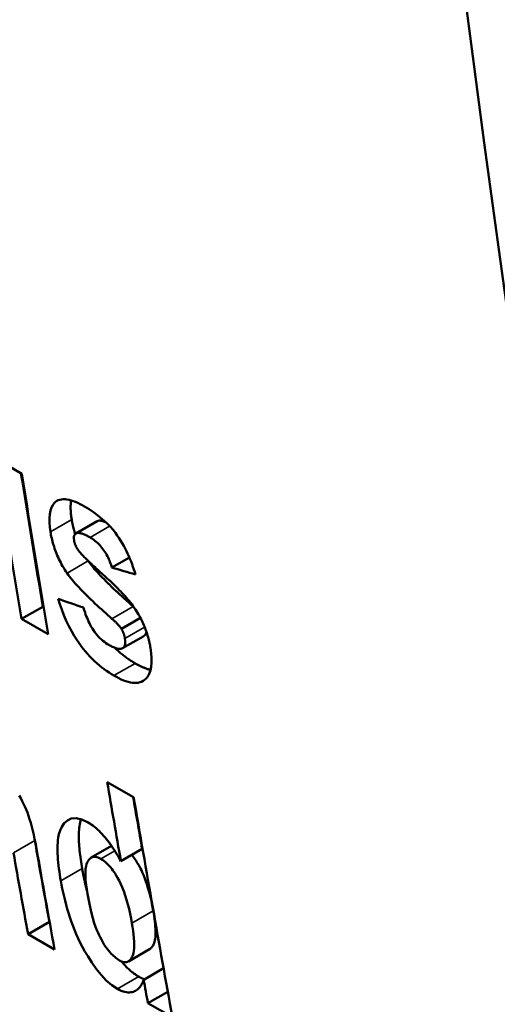
# Model space of a CAD drawing. Units: millimetres. Extents: x 164 to 662, y 44 to 564.
# Drawn here: x 192 to 195, y 59 to 65 of the extents above; entities that cross this region are included whole.
import ezdxf

# ---------------------------------------------------------------- set-up
doc = ezdxf.new("R2010")
doc.units = ezdxf.units.MM
doc.layers.add('Visible (ISO)', color=7, linetype='Continuous', lineweight=50)
doc.layers.add('Visible Narrow (ISO)', color=7, linetype='Continuous', lineweight=35)

msp = doc.modelspace()

# ---------------------------------------------------------------- linework, layer by layer
at = {"layer": 'Visible (ISO)'}
for p, q in [((191.7555, 62.3856), (191.9341, 62.2828)), ((192.2993, 61.8809), (192.4428, 61.9635)), ((192.5419, 61.6502), (192.6597, 61.718)), ((191.932, 61.3033), (192.0756, 61.386)), ((192.0803, 61.3833), (192.0756, 61.386)), ((192.6888, 61.3847), (192.6858, 61.3874)), ((192.1106, 61.2005), (191.932, 61.3033)), ((192.6064, 61.2361), (192.7348, 61.3101)), ((192.6129, 61.1054), (192.7565, 61.188)), ((192.5101, 60.2022), (192.6887, 60.0994)), ((192.402, 59.692), (192.5393, 59.7711)), ((192.6026, 59.668), (192.7464, 59.7508)), ((191.9757, 59.176), (192.1196, 59.2589)), ((192.1209, 59.2581), (192.1196, 59.2589)), ((192.1543, 59.0732), (191.9757, 59.176)), ((192.6528, 58.9922), (192.7967, 59.0751)), ((192.7563, 58.8683), (192.8907, 58.9457)), ((192.7848, 58.7101), (192.919, 58.7874)), ((192.9501, 58.6149), (192.7848, 58.7101))]:
    msp.add_line(p, q, dxfattribs=at)
at = {"layer": 'Visible (ISO)', "flags": 128}
for points in [[(192.1269, 61.8923), (192.1226, 61.9238), (192.1201, 61.9542), (192.1198, 61.983), (192.1218, 62.01), (192.1266, 62.0348), (192.1337, 62.0559), (192.1425, 62.0724), (192.152, 62.0849), (192.1616, 62.094), (192.1708, 62.1003), (192.1802, 62.105), (192.1904, 62.1085), (192.2014, 62.1107), (192.2131, 62.1117), (192.2255, 62.1114), (192.2387, 62.1099), (192.2524, 62.1073), (192.2666, 62.1035), (192.2811, 62.0987), (192.296, 62.093), (192.3111, 62.0864), (192.3265, 62.079), (192.342, 62.0709), (192.3577, 62.0622)], [(192.2704, 61.975), (192.2694, 61.9808), (192.2686, 61.9867), (192.2677, 61.9925), (192.267, 61.9983), (192.2663, 62.004), (192.2657, 62.0097), (192.2651, 62.0154), (192.2646, 62.021), (192.2642, 62.0266), (192.2638, 62.0321), (192.2635, 62.0376), (192.2633, 62.0431), (192.2632, 62.0484), (192.2631, 62.0538), (192.2631, 62.059), (192.2632, 62.0642), (192.2634, 62.0694), (192.2636, 62.0745), (192.2639, 62.0795), (192.2644, 62.0844), (192.2649, 62.0893), (192.2655, 62.0941), (192.2662, 62.0988), (192.267, 62.1034)], [(192.3577, 62.0622), (192.3873, 62.0443), (192.4173, 62.0244), (192.4473, 62.0023), (192.4771, 61.978), (192.5055, 61.9518), (192.5298, 61.9269), (192.5496, 61.9042), (192.5653, 61.8844), (192.5779, 61.8672), (192.5897, 61.8501), (192.6008, 61.8327), (192.6114, 61.8151), (192.6213, 61.7974), (192.6307, 61.7798), (192.6396, 61.762), (192.6481, 61.7442), (192.6561, 61.7264), (192.6637, 61.7085), (192.6709, 61.6907), (192.6777, 61.6729), (192.6842, 61.6553), (192.6903, 61.6379), (192.696, 61.6207), (192.7013, 61.6038)], [(192.2937, 61.8765), (192.2924, 61.8808), (192.2911, 61.885), (192.2898, 61.8893), (192.2886, 61.8935), (192.2874, 61.8977), (192.2862, 61.9019), (192.2851, 61.9061), (192.284, 61.9103), (192.2829, 61.9144), (192.2819, 61.9186), (192.2809, 61.9227), (192.2799, 61.9268), (192.2789, 61.9309), (192.278, 61.935), (192.2771, 61.9391), (192.2763, 61.9431), (192.2754, 61.9472), (192.2746, 61.9512), (192.2738, 61.9552), (192.2731, 61.9592), (192.2724, 61.9632), (192.2717, 61.9671), (192.271, 61.971), (192.2704, 61.975)], [(192.5028, 61.9545), (192.4996, 61.9559), (192.4965, 61.9573), (192.4934, 61.9585), (192.4904, 61.9597), (192.4875, 61.9608), (192.4846, 61.9618), (192.4817, 61.9628), (192.4789, 61.9637), (192.4762, 61.9644), (192.4736, 61.9651), (192.471, 61.9657), (192.4685, 61.9662), (192.466, 61.9666), (192.4637, 61.9669), (192.4613, 61.9671), (192.4591, 61.9672), (192.4569, 61.9672), (192.4547, 61.9671), (192.4526, 61.9669), (192.4505, 61.9665), (192.4485, 61.9659), (192.4466, 61.9653), (192.4447, 61.9645), (192.4428, 61.9635)], [(192.2393, 61.6121), (192.2314, 61.624), (192.2237, 61.6359), (192.2164, 61.6479), (192.2093, 61.6598), (192.2026, 61.6718), (192.1962, 61.6838), (192.19, 61.6959), (192.1842, 61.7079), (192.1786, 61.72), (192.1733, 61.732), (192.1682, 61.7441), (192.1635, 61.756), (192.1591, 61.7679), (192.1549, 61.7797), (192.151, 61.7914), (192.1474, 61.8031), (192.1441, 61.8146), (192.1409, 61.826), (192.138, 61.8374), (192.1354, 61.8486), (192.1329, 61.8597), (192.1307, 61.8707), (192.1287, 61.8816), (192.1269, 61.8923)], [(192.3941, 61.8538), (192.3887, 61.8568), (192.3833, 61.8598), (192.3778, 61.8627), (192.3724, 61.8656), (192.3669, 61.8683), (192.3614, 61.8709), (192.356, 61.8733), (192.3507, 61.8756), (192.3454, 61.8777), (192.3403, 61.8795), (192.3353, 61.8811), (192.3305, 61.8824), (192.3257, 61.8835), (192.3211, 61.8842), (192.3166, 61.8846), (192.3124, 61.8846), (192.3084, 61.8842), (192.3046, 61.8832), (192.2998, 61.8812), (192.2939, 61.8767), (192.2887, 61.869), (192.2857, 61.859), (192.285, 61.8468), (192.2864, 61.8333)], [(192.2864, 61.8333), (192.2869, 61.8304), (192.2874, 61.8276), (192.2881, 61.8247), (192.2888, 61.8217), (192.2896, 61.8188), (192.2905, 61.8158), (192.2915, 61.8127), (192.2926, 61.8097), (192.2938, 61.8066), (192.295, 61.8034), (192.2964, 61.8003), (192.2979, 61.7971), (192.2994, 61.7939), (192.301, 61.7907), (192.3027, 61.7875), (192.3045, 61.7843), (192.3064, 61.7811), (192.3083, 61.7779), (192.3104, 61.7747), (192.3124, 61.7715), (192.3146, 61.7684), (192.3168, 61.7653), (192.319, 61.7623), (192.3213, 61.7592)], [(192.5419, 61.6502), (192.539, 61.6595), (192.5358, 61.669), (192.5324, 61.6786), (192.5288, 61.6883), (192.5248, 61.6981), (192.5205, 61.7079), (192.516, 61.7177), (192.5111, 61.7275), (192.5058, 61.7373), (192.5003, 61.747), (192.4943, 61.7566), (192.4881, 61.7661), (192.4814, 61.7754), (192.4744, 61.7845), (192.467, 61.7934), (192.4594, 61.8018), (192.4516, 61.8099), (192.4436, 61.8175), (192.4355, 61.8247), (192.4272, 61.8314), (192.4189, 61.8377), (192.4106, 61.8435), (192.4023, 61.8488), (192.3941, 61.8538)], [(192.3213, 61.7592), (192.3253, 61.7541), (192.3298, 61.7487), (192.3347, 61.7433), (192.3396, 61.7379), (192.3446, 61.7325), (192.3499, 61.727), (192.3555, 61.7212), (192.3615, 61.7152), (192.3678, 61.709), (192.3744, 61.7025), (192.3813, 61.6958), (192.3884, 61.6889), (192.3959, 61.6819), (192.4035, 61.6746), (192.4115, 61.6672), (192.4196, 61.6597), (192.4279, 61.652), (192.4365, 61.6441), (192.4452, 61.6362), (192.454, 61.6281), (192.4631, 61.62), (192.4722, 61.6117), (192.4815, 61.6034), (192.4909, 61.595)], [(192.6858, 61.3874), (192.6704, 61.4008), (192.6553, 61.4143), (192.6402, 61.4277), (192.6253, 61.4411), (192.6105, 61.4545), (192.596, 61.4678), (192.5817, 61.4811), (192.5676, 61.4942), (192.5537, 61.5073), (192.5401, 61.5203), (192.5269, 61.5332), (192.5139, 61.5459), (192.5013, 61.5585), (192.489, 61.5709), (192.4771, 61.5831), (192.4657, 61.5952), (192.4546, 61.6071), (192.444, 61.6187), (192.4337, 61.6304), (192.4232, 61.6425), (192.4128, 61.655), (192.4026, 61.6678), (192.3928, 61.6807), (192.3837, 61.6935)], [(192.5422, 61.3047), (192.5283, 61.3169), (192.5142, 61.3294), (192.4999, 61.3422), (192.4854, 61.3551), (192.4709, 61.3683), (192.4563, 61.3817), (192.4417, 61.3952), (192.4271, 61.4087), (192.4126, 61.4224), (192.3983, 61.436), (192.3842, 61.4497), (192.3703, 61.4634), (192.3566, 61.4769), (192.3434, 61.4904), (192.3305, 61.5037), (192.3182, 61.5168), (192.3063, 61.5297), (192.2949, 61.5423), (192.2841, 61.5547), (192.2738, 61.5668), (192.2642, 61.5786), (192.2552, 61.5901), (192.2469, 61.6013), (192.2393, 61.6121)], [(192.4909, 61.595), (192.5009, 61.586), (192.511, 61.5769), (192.5212, 61.5675), (192.5314, 61.5581), (192.5416, 61.5485), (192.5518, 61.5388), (192.5619, 61.5289), (192.572, 61.5189), (192.582, 61.5089), (192.592, 61.4987), (192.6018, 61.4885), (192.6115, 61.4781), (192.621, 61.4677), (192.6305, 61.4572), (192.6398, 61.4466), (192.649, 61.4357), (192.6581, 61.4247), (192.667, 61.4136), (192.6757, 61.4024), (192.6842, 61.391), (192.6925, 61.3795), (192.7005, 61.3678), (192.7082, 61.3561), (192.7155, 61.3442)], [(192.5558, 60.921), (192.5394, 60.9308), (192.5229, 60.9412), (192.5064, 60.9523), (192.49, 60.9641), (192.4735, 60.9767), (192.4571, 60.9901), (192.4408, 61.0042), (192.4246, 61.0191), (192.4086, 61.0347), (192.393, 61.0508), (192.3779, 61.0675), (192.3631, 61.0846), (192.3487, 61.1024), (192.3347, 61.1206), (192.3206, 61.1399), (192.3051, 61.1627), (192.2882, 61.1892), (192.2705, 61.2196), (192.2522, 61.2539), (192.2341, 61.2914), (192.2177, 61.329), (192.2031, 61.3663), (192.1902, 61.4031), (192.1788, 61.4391)], [(192.3501, 61.3805), (192.3533, 61.3693), (192.3568, 61.3579), (192.3606, 61.3463), (192.3647, 61.3345), (192.3691, 61.3226), (192.3738, 61.3106), (192.3789, 61.2986), (192.3843, 61.2866), (192.3901, 61.2746), (192.3962, 61.2627), (192.4028, 61.2509), (192.4098, 61.2391), (192.4173, 61.2275), (192.4253, 61.2161), (192.4338, 61.2049), (192.4427, 61.194), (192.4519, 61.1837), (192.4614, 61.1739), (192.4712, 61.1647), (192.4812, 61.156), (192.4912, 61.1481), (192.5013, 61.1408), (192.5114, 61.1341), (192.5214, 61.1281)], [(192.6064, 61.2361), (192.6044, 61.2392), (192.6022, 61.2423), (192.6, 61.2454), (192.5977, 61.2484), (192.5954, 61.2514), (192.593, 61.2544), (192.5906, 61.2572), (192.5881, 61.2601), (192.5856, 61.2629), (192.583, 61.2657), (192.5803, 61.2686), (192.5776, 61.2714), (192.5749, 61.2743), (192.572, 61.2771), (192.5692, 61.2799), (192.5663, 61.2828), (192.5633, 61.2856), (192.5604, 61.2884), (192.5574, 61.2911), (192.5544, 61.2939), (192.5513, 61.2966), (192.5483, 61.2994), (192.5453, 61.3021), (192.5422, 61.3047)], [(192.7155, 61.3442), (192.7216, 61.3338), (192.7275, 61.3235), (192.7331, 61.3131), (192.7385, 61.3028), (192.7437, 61.2925), (192.7486, 61.2822), (192.7532, 61.2719), (192.7577, 61.2616), (192.7619, 61.2514), (192.7659, 61.2412), (192.7697, 61.2311), (192.7733, 61.221), (192.7767, 61.211), (192.7799, 61.201), (192.783, 61.1911), (192.7858, 61.1812), (192.7884, 61.1714), (192.7909, 61.1617), (192.7932, 61.1521), (192.7954, 61.1425), (192.7974, 61.1331), (192.7993, 61.1237), (192.801, 61.1144), (192.8025, 61.1053)], [(192.6299, 61.172), (192.6295, 61.1745), (192.629, 61.177), (192.6285, 61.1795), (192.628, 61.182), (192.6274, 61.1846), (192.6268, 61.1872), (192.6261, 61.1898), (192.6254, 61.1924), (192.6246, 61.195), (192.6238, 61.1977), (192.6229, 61.2004), (192.622, 61.2031), (192.621, 61.2058), (192.62, 61.2085), (192.6189, 61.2112), (192.6178, 61.214), (192.6166, 61.2167), (192.6153, 61.2195), (192.614, 61.2223), (192.6126, 61.225), (192.6111, 61.2278), (192.6096, 61.2306), (192.608, 61.2334), (192.6064, 61.2361)], [(192.7565, 61.188), (192.7577, 61.1888), (192.7588, 61.1895), (192.76, 61.1903), (192.761, 61.1912), (192.7621, 61.1921), (192.7631, 61.193), (192.7641, 61.194), (192.765, 61.195), (192.7659, 61.1961), (192.7667, 61.1972), (192.7676, 61.1984), (192.7683, 61.1996), (192.7691, 61.2008), (192.7698, 61.2021), (192.7704, 61.2035), (192.7711, 61.2048), (192.7716, 61.2063), (192.7722, 61.2077), (192.7727, 61.2092), (192.7731, 61.2108), (192.7736, 61.2124), (192.7739, 61.214), (192.7743, 61.2157), (192.7746, 61.2174)], [(192.5214, 61.1281), (192.5276, 61.1246), (192.5338, 61.1212), (192.5401, 61.118), (192.5462, 61.115), (192.5524, 61.1122), (192.5584, 61.1097), (192.5644, 61.1074), (192.5702, 61.1055), (192.5759, 61.1038), (192.5814, 61.1025), (192.5868, 61.1016), (192.5919, 61.1012), (192.5968, 61.1011), (192.6014, 61.1015), (192.6057, 61.1024), (192.6098, 61.1038), (192.614, 61.106), (192.6191, 61.1099), (192.6241, 61.1158), (192.6283, 61.1243), (192.631, 61.1344), (192.632, 61.1459), (192.6316, 61.1585), (192.6299, 61.172)], [(192.8025, 61.1053), (192.8071, 61.0716), (192.8096, 61.0394), (192.8096, 61.009), (192.8069, 60.9807), (192.8013, 60.9547), (192.7931, 60.9326), (192.7834, 60.9152), (192.7727, 60.9017), (192.7619, 60.8917), (192.7518, 60.8847), (192.7418, 60.8796), (192.7312, 60.8757), (192.7198, 60.8731), (192.7076, 60.8717), (192.6947, 60.8715), (192.6811, 60.8726), (192.6668, 60.875), (192.652, 60.8785), (192.6367, 60.8832), (192.6211, 60.8889), (192.6051, 60.8956), (192.5888, 60.9033), (192.5724, 60.9118), (192.5558, 60.921)], [(192.6994, 61.0037), (192.6936, 61.0071), (192.6878, 61.0105), (192.6821, 61.014), (192.6763, 61.0176), (192.6705, 61.0213), (192.6647, 61.0251), (192.6589, 61.0289), (192.6531, 61.0329), (192.6473, 61.0369), (192.6415, 61.0411), (192.6357, 61.0453), (192.6298, 61.0496), (192.624, 61.054), (192.6182, 61.0585), (192.6124, 61.0632), (192.6066, 61.0679), (192.6008, 61.0727), (192.595, 61.0776), (192.5893, 61.0826), (192.5835, 61.0876), (192.5778, 61.0928), (192.5722, 61.098), (192.5666, 61.1033), (192.561, 61.1087)], [(192.8026, 60.9594), (192.7986, 60.9604), (192.7945, 60.9615), (192.7904, 60.9626), (192.7863, 60.9639), (192.7822, 60.9652), (192.778, 60.9666), (192.7738, 60.9681), (192.7696, 60.9697), (192.7653, 60.9713), (192.7611, 60.973), (192.7568, 60.9748), (192.7525, 60.9766), (192.7481, 60.9786), (192.7438, 60.9805), (192.7394, 60.9826), (192.735, 60.9847), (192.7306, 60.9869), (192.7262, 60.9891), (192.7218, 60.9914), (192.7173, 60.9937), (192.7128, 60.9961), (192.7084, 60.9986), (192.7039, 61.0011), (192.6994, 61.0037)], [(191.9164, 60.111), (191.927, 60.0927), (191.9369, 60.0743), (191.9462, 60.0558), (191.9549, 60.0369), (191.9633, 60.0172), (191.9713, 59.9966), (191.979, 59.9748), (191.9865, 59.9516), (191.9939, 59.9266), (192.0011, 59.9001), (192.0078, 59.8731), (192.0141, 59.8461), (192.02, 59.8191), (192.0254, 59.7924), (192.0304, 59.7663), (192.0349, 59.7411)], [(192.197, 59.5356), (192.1935, 59.5561), (192.1902, 59.5767), (192.1871, 59.5974), (192.1843, 59.6181), (192.1817, 59.6386), (192.1796, 59.6591), (192.1777, 59.6793), (192.1763, 59.6993), (192.1753, 59.719), (192.1747, 59.7382), (192.1746, 59.757), (192.1751, 59.7754), (192.1761, 59.7931), (192.1776, 59.8102), (192.1801, 59.8283), (192.1846, 59.8508), (192.1921, 59.8756), (192.2035, 59.9008), (192.2196, 59.9243), (192.241, 59.9435), (192.2678, 59.9557), (192.3006, 59.9584), (192.3391, 59.9497), (192.3815, 59.9298)], [(192.3409, 59.6184), (192.3382, 59.6337), (192.3357, 59.649), (192.3333, 59.6643), (192.331, 59.6796), (192.3289, 59.6948), (192.3269, 59.71), (192.3252, 59.7251), (192.3236, 59.7401), (192.3222, 59.7549), (192.321, 59.7696), (192.32, 59.7841), (192.3192, 59.7984), (192.3187, 59.8125), (192.3185, 59.8263), (192.3184, 59.8399), (192.3187, 59.8533), (192.3193, 59.8665), (192.3202, 59.8796), (192.3214, 59.8925), (192.323, 59.905), (192.3249, 59.9173), (192.3273, 59.9292), (192.3301, 59.9406), (192.3333, 59.9517)], [(192.3815, 59.9298), (192.3921, 59.9233), (192.4027, 59.9163), (192.4133, 59.9087), (192.4239, 59.9005), (192.4345, 59.8917), (192.445, 59.8823), (192.4555, 59.8723), (192.4659, 59.8619), (192.476, 59.8512), (192.4859, 59.8401), (192.4956, 59.8287), (192.5051, 59.8172), (192.5143, 59.8054), (192.5233, 59.7934), (192.5322, 59.7812), (192.5408, 59.7689), (192.5492, 59.7564), (192.5575, 59.7439), (192.5655, 59.7312), (192.5733, 59.7186), (192.581, 59.7059), (192.5884, 59.6932), (192.5956, 59.6806), (192.6026, 59.668)], [(192.0213, 59.8076), (192.0211, 59.8089), (192.0209, 59.8102), (192.0206, 59.8115), (192.0204, 59.8128), (192.0202, 59.8141), (192.0199, 59.8154), (192.0197, 59.8167), (192.0194, 59.818), (192.0192, 59.8194), (192.019, 59.8207), (192.0187, 59.822), (192.0185, 59.8234), (192.0183, 59.8247), (192.018, 59.8261), (192.0178, 59.8274), (192.0175, 59.8288), (192.0173, 59.8301), (192.017, 59.8315), (192.0168, 59.8329), (192.0165, 59.8343), (192.0163, 59.8356), (192.016, 59.837), (192.0158, 59.8384), (192.0155, 59.8398)], [(192.468, 59.6841), (192.4585, 59.6891), (192.4495, 59.693), (192.4408, 59.6958), (192.4324, 59.6974), (192.4246, 59.698), (192.4175, 59.6974), (192.4109, 59.6959), (192.4048, 59.6935), (192.3993, 59.6903), (192.3942, 59.6864), (192.3896, 59.6819), (192.3854, 59.6769), (192.3817, 59.6715), (192.3783, 59.6657), (192.3747, 59.6584), (192.371, 59.6483), (192.3675, 59.6348), (192.3647, 59.6174), (192.3631, 59.5953), (192.363, 59.5686), (192.3646, 59.5396), (192.3676, 59.5094), (192.3718, 59.4785), (192.3769, 59.4475)], [(192.6773, 59.2497), (192.6713, 59.2819), (192.6647, 59.3139), (192.6575, 59.3456), (192.6496, 59.3766), (192.6411, 59.407), (192.6319, 59.4365), (192.6219, 59.465), (192.6112, 59.4923), (192.6006, 59.5166), (192.5903, 59.5377), (192.5806, 59.5557), (192.5716, 59.5711), (192.5635, 59.584), (192.5562, 59.5951), (192.5486, 59.606), (192.5407, 59.6166), (192.5325, 59.627), (192.5239, 59.6371), (192.515, 59.6467), (192.5058, 59.6557), (192.4964, 59.664), (192.4869, 59.6716), (192.4774, 59.6783), (192.468, 59.6841)], [(192.8211, 59.3325), (192.8166, 59.3572), (192.8115, 59.3826), (192.8059, 59.4087), (192.7997, 59.435), (192.7929, 59.4616), (192.7855, 59.4881), (192.7774, 59.5141), (192.7694, 59.5377), (192.7616, 59.5587), (192.7542, 59.5772), (192.7472, 59.5933), (192.7407, 59.6071), (192.7349, 59.6187), (192.7298, 59.6284), (192.7252, 59.6368), (192.7204, 59.6451), (192.7155, 59.6535), (192.7104, 59.6619), (192.7051, 59.6702), (192.6996, 59.6785), (192.694, 59.6866), (192.6882, 59.6947), (192.6821, 59.7026), (192.676, 59.7102)], [(192.373, 59.4712), (192.3714, 59.4774), (192.3698, 59.4836), (192.3682, 59.4898), (192.3667, 59.496), (192.3652, 59.5022), (192.3637, 59.5083), (192.3622, 59.5145), (192.3608, 59.5207), (192.3594, 59.5268), (192.358, 59.533), (192.3566, 59.5392), (192.3553, 59.5453), (192.3539, 59.5514), (192.3527, 59.5576), (192.3514, 59.5637), (192.3501, 59.5698), (192.3489, 59.5759), (192.3477, 59.582), (192.3465, 59.5881), (192.3453, 59.5942), (192.3442, 59.6002), (192.3431, 59.6063), (192.342, 59.6123), (192.3409, 59.6184)], [(192.5788, 58.8059), (192.5414, 58.8311), (192.5041, 58.8636), (192.4685, 58.9015), (192.4355, 58.9427), (192.4059, 58.9846), (192.3807, 59.0241), (192.3602, 59.0588), (192.3438, 59.0885), (192.3286, 59.1179), (192.3145, 59.1473), (192.3013, 59.1766), (192.2892, 59.2056), (192.2779, 59.2344), (192.2675, 59.2628), (192.2579, 59.2909), (192.2489, 59.319), (192.2405, 59.3469), (192.2327, 59.3747), (192.2255, 59.4023), (192.2188, 59.4297), (192.2127, 59.4567), (192.207, 59.4834), (192.2018, 59.5097), (192.197, 59.5356)], [(192.3769, 59.4475), (192.3897, 59.3812), (192.4018, 59.3271), (192.4131, 59.284), (192.4232, 59.2506), (192.4319, 59.2254), (192.4389, 59.207), (192.4459, 59.1902), (192.4535, 59.1731), (192.4617, 59.1558), (192.4706, 59.1385), (192.4802, 59.1213), (192.4906, 59.1043), (192.5011, 59.0885), (192.5112, 59.0746), (192.5207, 59.0626), (192.5294, 59.0523), (192.5373, 59.0437), (192.5449, 59.0359), (192.5527, 59.0285), (192.5606, 59.0215), (192.5686, 59.015), (192.5766, 59.009), (192.5845, 59.0036), (192.5925, 58.9988)], [(192.7967, 59.0751), (192.7997, 59.077), (192.8026, 59.0791), (192.8058, 59.0818), (192.8092, 59.0852), (192.8127, 59.0892), (192.8163, 59.0941), (192.8198, 59.0999), (192.8232, 59.1067), (192.8263, 59.1145), (192.8292, 59.1235), (192.8317, 59.1337), (192.8337, 59.1449), (192.8351, 59.157), (192.836, 59.1699), (192.8364, 59.1835), (192.8364, 59.1978), (192.8359, 59.2127), (192.8349, 59.2283), (192.8335, 59.2445), (192.8318, 59.2611), (192.8296, 59.2783), (192.8271, 59.296), (192.8243, 59.314), (192.8211, 59.3325)], [(192.5925, 58.9988), (192.603, 58.9934), (192.6131, 58.9895), (192.6226, 58.9872), (192.6314, 58.9865), (192.6394, 58.9873), (192.6467, 58.9893), (192.6532, 58.9925), (192.6591, 58.9966), (192.6644, 59.0015), (192.6691, 59.0071), (192.6733, 59.0132), (192.6771, 59.0198), (192.6808, 59.0278), (192.6843, 59.0375), (192.6874, 59.0493), (192.69, 59.0636), (192.6918, 59.0807), (192.6926, 59.1008), (192.6923, 59.1237), (192.6909, 59.1478), (192.6885, 59.1728), (192.6854, 59.1982), (192.6816, 59.224), (192.6773, 59.2497)], [(192.7228, 58.8888), (192.7178, 58.8917), (192.7128, 58.8948), (192.7078, 58.898), (192.7028, 58.9013), (192.6978, 58.9048), (192.6928, 58.9084), (192.6878, 58.9121), (192.6827, 58.916), (192.6777, 58.9201), (192.6727, 58.9242), (192.6677, 58.9284), (192.6628, 58.9328), (192.6578, 58.9372), (192.6529, 58.9418), (192.648, 58.9465), (192.6432, 58.9513), (192.6383, 58.9561), (192.6336, 58.9611), (192.6288, 58.9661), (192.6241, 58.9712), (192.6195, 58.9763), (192.6149, 58.9816), (192.6103, 58.9868), (192.6058, 58.9922)], [(192.7616, 58.8713), (192.76, 58.8718), (192.7585, 58.8723), (192.7569, 58.8729), (192.7554, 58.8734), (192.7538, 58.874), (192.7522, 58.8746), (192.7507, 58.8752), (192.7491, 58.8759), (192.7475, 58.8765), (192.7459, 58.8772), (192.7443, 58.8779), (192.7427, 58.8786), (192.741, 58.8793), (192.7394, 58.8801), (192.7378, 58.8809), (192.7361, 58.8817), (192.7345, 58.8825), (192.7328, 58.8833), (192.7312, 58.8842), (192.7295, 58.8851), (192.7278, 58.886), (192.7261, 58.8869), (192.7245, 58.8878), (192.7228, 58.8888)], [(192.7563, 58.8683), (192.7533, 58.8604), (192.7501, 58.8527), (192.7466, 58.8453), (192.7428, 58.8381), (192.7388, 58.8312), (192.7344, 58.8245), (192.7298, 58.8183), (192.7248, 58.8124), (192.7195, 58.807), (192.7138, 58.802), (192.7078, 58.7975), (192.7014, 58.7935), (192.6946, 58.7901), (192.6872, 58.7872), (192.6791, 58.7849), (192.6703, 58.7832), (192.6608, 58.7823), (192.6507, 58.7823), (192.6399, 58.7833), (192.6286, 58.7854), (192.6168, 58.7887), (192.6045, 58.7932), (192.5918, 58.799), (192.5788, 58.8059)]]:
    msp.add_lwpolyline(points, dxfattribs=at)
at = {"layer": 'Visible (ISO)'}
for centre, major_axis, ratio, start_param, end_param in [((363.5521, 189.6142), (-119.7677, -207.98), 0.578093, 5.23983, 5.751877), ((363.5521, 189.6142), (119.7677, 207.98), 0.578093, 2.099419, 2.609102), ((363.5521, 189.6142), (-120.142, -208.63), 0.578093, 5.241012, 5.750695), ((359.6046, 191.8875), (120.142, 208.63), 0.578093, 2.521915, 2.528018), ((359.6046, 191.8875), (120.0422, 208.4566), 0.578093, 2.523081, 2.528164), ((359.7832, 191.7846), (-120.142, -208.63), 0.578093, 5.663507, 5.669611), ((461.7973, 133.0386), (624.8569, -122.7968), 0.208318, 4.308206, 4.308489), ((484.1314, 120.1772), (744.5435, -199.8007), 0.18306, 4.359049, 4.359299), ((360.0389, 191.6374), (120.142, 208.63), 0.578093, 2.532837, 2.535871), ((360.0389, 191.6374), (120.0422, 208.4566), 0.578093, 2.534031, 2.536024), ((360.2174, 191.5345), (-120.142, -208.63), 0.578093, 5.67443, 5.682878), ((359.243, 192.0957), (120.0422, 208.4566), 0.578093, 2.538311, 2.541443), ((359.243, 192.0957), (120.142, 208.63), 0.578093, 2.538156, 2.541286), ((359.4216, 191.9928), (-120.142, -208.63), 0.578093, 5.679071, 5.682878), ((360.0521, 191.6298), (120.142, 208.63), 0.578093, 2.540383, 2.541286)]:
    msp.add_ellipse(centre, major_axis=major_axis, ratio=ratio, start_param=start_param, end_param=end_param, dxfattribs=at)
at = {"layer": 'Visible Narrow (ISO)'}
for p, q in [((192.1269, 61.8923), (192.2704, 61.975)), ((192.3941, 61.8538), (192.5267, 61.9302)), ((192.2393, 61.6121), (192.3826, 61.6946)), ((192.5422, 61.3047), (192.6858, 61.3874)), ((192.6299, 61.172), (192.763, 61.2487)), ((192.5558, 60.921), (192.6994, 61.0037)), ((191.8775, 59.7248), (192.0213, 59.8076)), ((192.468, 59.6841), (192.5613, 59.7379)), ((192.197, 59.5355), (192.3409, 59.6184)), ((192.6773, 59.2497), (192.8211, 59.3325)), ((192.5788, 58.8059), (192.7228, 58.8888))]:
    msp.add_line(p, q, dxfattribs=at)

doc.saveas('drawing.dxf')
